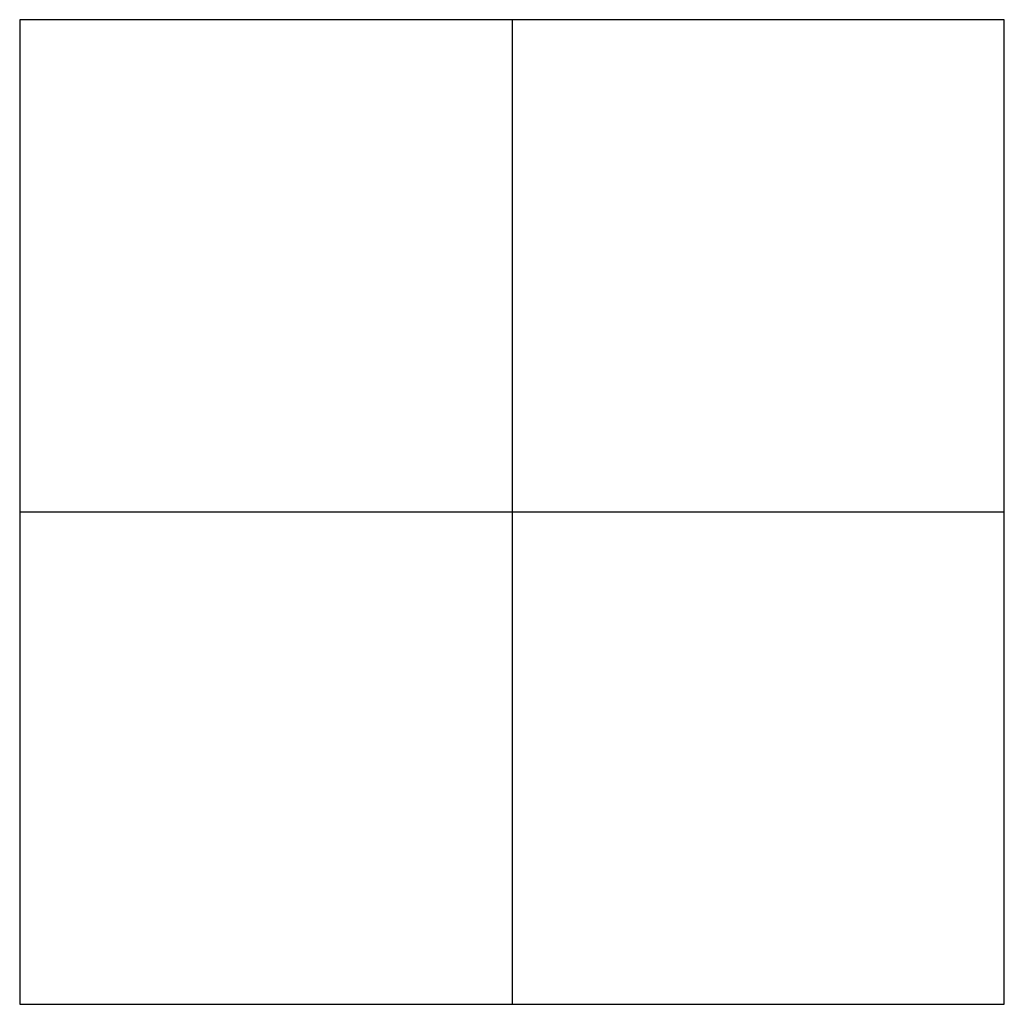
# Model space of a CAD drawing. Extents: x 1302629 to 1305429, y 107783 to 108914.
# Drawn here: x 1303759 to 1303761, y 107876 to 107878 of the extents above; entities that cross this region are included whole.
import ezdxf

# ---------------------------------------------------------------- set-up
doc = ezdxf.new("R2010")
doc.units = 0
doc.header["$LTSCALE"] = 40
doc.header["$MEASUREMENT"] = 0
doc.layers.get('0').update_dxf_attribs({"linetype": 'CONTINUOUS'})
doc.layers.add('DSW-GORE-PHASE 1', color=7, linetype='CONTINUOUS')
doc.layers.add('GIS-utilities$0$WA-METR-EXST-SYM', color=251, linetype='CONTINUOUS')

# ---------------------------------------------------------------- blocks, each defined once
blk = doc.blocks.new('GIS-utilities$0$WMET', base_point=(-175, 375))
at = {"linetype": 'Continuous'}
for p, q in [((-174.062, 375.938), (-175.938, 375.938)), ((-175.938, 375.938), (-175.938, 374.062)), ((-174.062, 374.062), (-174.062, 375.938)), ((-175.938, 374.062), (-174.062, 374.062))]:
    blk.add_line(p, q, dxfattribs=at)
for p, q in [((-175, 375.938), (-175, 374.062)), ((-175.938, 375), (-174.062, 375))]:
    blk.add_line(p, q)
blk = doc.blocks.new('GIS-utilities')
at = {"layer": 'GIS-utilities$0$WA-METR-EXST-SYM'}
blk.add_blockref('GIS-utilities$0$WMET', (1303760.13125, 107877.03375), dxfattribs=at)

msp = doc.modelspace()

# ---------------------------------------------------------------- block references
msp.add_blockref('GIS-utilities', (0, 0))
at = {"layer": 'DSW-GORE-PHASE 1'}
msp.add_blockref('GIS-utilities', (0, 0), dxfattribs=at)
msp.add_blockref('GIS-utilities', (0, 0), dxfattribs=at)
msp.add_blockref('GIS-utilities', (0, 0), dxfattribs=at)

doc.saveas('drawing.dxf')
